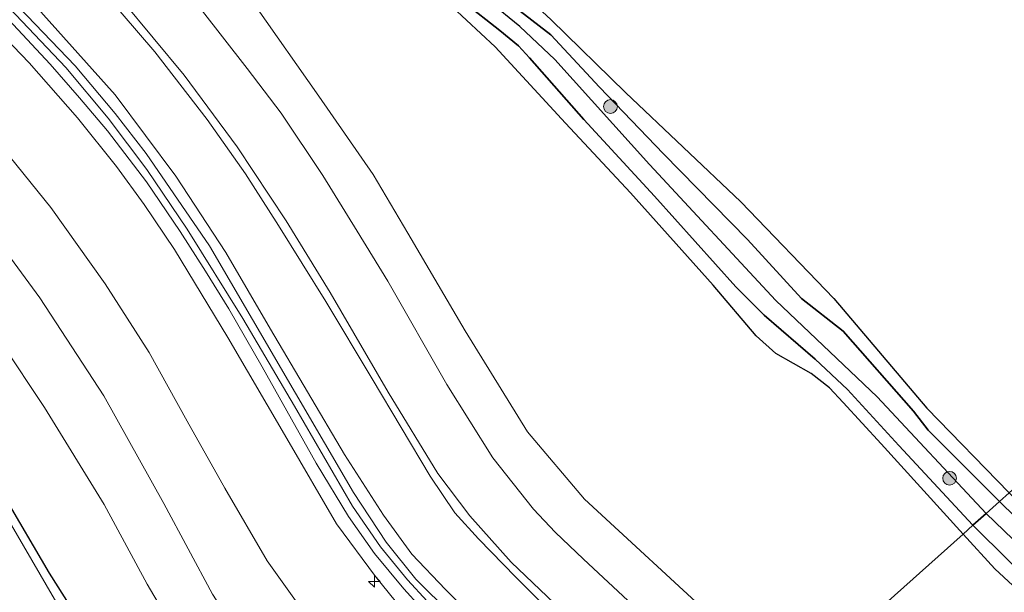
# Model space of a CAD drawing. Units: metres. Extents: x 130290 to 140010, y 524998 to 531251.
# Drawn here: x 138470 to 138577, y 528414 to 528476 of the extents above; entities that cross this region are included whole.
import ezdxf

# ---------------------------------------------------------------- set-up
doc = ezdxf.new("R2010")
doc.units = ezdxf.units.M
doc.layers.get('0').update_dxf_attribs({"lineweight": 25})
for name, color, linetype, lineweight in [('B-ME-AL-OVERIG-S-B1', 7, 'Continuous', 18), ('B-ME-GR-BOOM-S-B1', 93, 'Continuous', 18), ('B-ME-GW-INSTEEKWATERGANG-L-B1', 10, 'Continuous', 25), ('B-ME-GW-KRUINLIJN-L-B1', 93, 'Continuous', 18), ('B-ME-GW-TEENLIJN-L-B1', 93, 'Continuous', 18), ('B-ME-IE-GRASLAND-GV-B6', 93, 'Continuous', 18), ('B-ME-IE-HULPGEOMETRIE-L-B1', 53, 'Continuous', 18), ('B-ME-IE-RIET-GV-B6', 10, 'Continuous', 25), ('B-ME-OB-BEKLEDING-GV-B6', 253, 'Continuous', 18), ('B-ME-OB-WATERLIJN-L-B1', 133, 'OB-WATERLIJN', 18), ('B-ME-OG-WATER-GV-B6', 153, 'Continuous', 18), ('B-ME-VH-VERH_SOORT-BITUMEN-GV-B6', 8, 'IE-TERREINAFSCHEIDING-NATUURLIJK-HOUTWAL', 18), ('B-ME-VV-KRIBBEN-L-B1', 10, 'Continuous', 25)]:
    doc.layers.add(name, color=color, linetype=linetype, lineweight=lineweight)
doc.linetypes.add('IE-TERREINAFSCHEIDING-NATUURLIJK-HOUTWAL', pattern='A,7,-1.5,[67,NLCS.SHX,S=0.75,R=45,X=0,Y=0],-1.5,7,-1.5,[70,NLCS.SHX,S=0.75,R=0,X=0,Y=0],-1.5', length=20)
doc.linetypes.add('OB-WATERLIJN', pattern='A,10,[32,NLCS.SHX,S=2,R=0,X=0,Y=0],-12', length=22)

# ---------------------------------------------------------------- blocks, each defined once
blk = doc.blocks.new('boom')
blk.add_hatch(color=256).paths.add_polyline_path([(-0.75, 0, 1), (0.75, 0, 1)])
blk.add_circle((0, 0), 0.75)
blk = doc.blocks.new('hecto')
for p, q in [((0, 0.625), (-0.625, 0)), ((0, -0.625), (0, 0.625)), ((-0.625, 0), (0.625, 0)), ((0.625, 0), (0, -0.625))]:
    blk.add_line(p, q)

msp = doc.modelspace()

# ---------------------------------------------------------------- linework, layer by layer
at = {"layer": 'B-ME-GW-INSTEEKWATERGANG-L-B1'}
msp.add_polyline3d([(138423.637, 528480.799, -1.43), (138430.228, 528472.48, -1.49), (138434.038, 528468.272, -1.49), (138437.945, 528463.661, -1.595), (138443.605, 528457.601, -1.665), (138449.802, 528451.193, -1.53), (138455.014, 528444.581, -1.535), (138460.591, 528437.391, -1.45), (138465.558, 528429.578, -1.495), (138468.37, 528424.588, -1.525), (138473.34, 528416.099, -1.535), (138477.02, 528410.226, -1.43), (138481.292, 528404.282, -1.42), (138482.622, 528402.757, -1.41), (138485.428, 528399.837, -1.39), (138490.757, 528395.746, -1.4), (138500.877, 528387.194, -1.445), (138509.242, 528380.389, -1.37), (138513.305, 528376.907, -1.238), (138518.697, 528371.902, -1.287)], dxfattribs=at)
at = {"layer": 'B-ME-GW-KRUINLIJN-L-B1'}
for points in [[(138464.076, 528479.073, 4.041), (138471.136, 528471.703, 4.121), (138476.401, 528465.704, 4.141), (138480.65, 528460.418, 4.116), (138483.687, 528456.272, 4.081), (138486.982, 528451.376, 4.091), (138492.787, 528441.786, 4.166), (138499.21, 528430.749, 4.151), (138504.615, 528421.479, 4.181), (138508.858, 528415.735, 4.161), (138511.003, 528413.091, 4.156), (138514.261, 528409.709, 4.231), (138523.42, 528400.672, 4.226), (138531.067, 528393.489, 4.161), (138535, 528389.478, 4.086), (138536.604, 528387.926, 4.099)], [(138538.614, 528389.724, 4.229), (138532.961, 528395.091, 4.24), (138521.356, 528405.986, 4.31), (138516.638, 528410.701, 4.27), (138512.354, 528415.352, 4.28), (138509.387, 528418.957, 4.21), (138506.365, 528423.38, 4.21), (138500.054, 528434.292, 4.18), (138494.427, 528443.852, 4.085), (138488.351, 528453.577, 4.145), (138483.95, 528460.085, 4.15), (138479.737, 528465.668, 4.15), (138475.123, 528471.193, 4.135), (138468.332, 528478.39, 4.14)], [(138573.916, 528421.315, 0.582), (138565.825, 528429.985, 0.5), (138560.249, 528436.119, 0.48), (138556.727, 528439.416, 0.495), (138551.178, 528444.216, 0.55), (138548.103, 528447.309, 0.55), (138539.228, 528457.166, 0.44), (138531.545, 528465.526, 0.56), (138525.624, 528472.257, 0.48), (138524.421, 528473.556, 0.515), (138522.384, 528475.239, 0.52), (138518.53, 528478.275, 0.44)], [(138522.548, 528478.972, 0.45), (138527.95, 528474.757, 0.41), (138533.25, 528469.055, 0.47), (138540.236, 528461.768, 0.645), (138549.358, 528452.435, 0.515), (138555.236, 528446.005, 0.545), (138559.779, 528442.453, 0.485), (138567.442, 528433.737, 0.455), (138569.029, 528431.674, 0.545), (138576.818, 528423.911, 0.623)], [(138524.78, 528377.345, 0.459), (138522.326, 528379.777, 0.455), (138519.271, 528382.742, 0.463), (138511.136, 528390.848, 0.438), (138501.519, 528400.228, 0.478), (138497.99, 528404.122, 0.478), (138494.823, 528408.076, 0.453), (138491.116, 528413.81, 0.463), (138485.804, 528423.692, 0.518), (138479.28, 528435.431, 0.528), (138472.32, 528446.099, 0.553), (138465.593, 528455.202, 0.538), (138459.345, 528462.508, 0.508), (138452.719, 528469.814, 0.533), (138445.346, 528477.659, 0.548)], [(138540.3, 528391.233, 4.23), (138534.672, 528396.602, 4.236), (138531.209, 528399.808, 4.28), (138525.027, 528405.777, 4.28), (138516.477, 528414.303, 4.255), (138512.827, 528418.164, 4.225), (138509.715, 528422.394, 4.2), (138505.5, 528429.031, 4.11), (138497.409, 528442.686, 4.135), (138492.552, 528451.051, 4.155), (138487.135, 528459.366, 4.15), (138480.514, 528468.225, 4.065), (138471.773, 528477.975, 4.125)], [(138576.818, 528423.911, 0.623), (138578.541, 528422.195, 0.64), (138590.059, 528410.898, 0.735), (138600.41, 528400.991, 0.62), (138610.122, 528390.779, 0.51), (138636.969, 528363.037, 0.595), (138652.386, 528347.47, 0.62), (138664.246, 528336.175, 0.62), (138679.485, 528321.019, 0.6), (138700.198, 528300.683, 0.595), (138713.585, 528287.978, 0.46)], [(138719.841, 528275.889, 0.615), (138713.502, 528283.567, 0.72), (138705.662, 528291.348, 0.875), (138698.07, 528298.512, 0.505), (138688.439, 528307.998, 0.575), (138678.45, 528317.925, 0.535), (138669.332, 528327.262, 0.61), (138661.532, 528334.659, 0.48), (138649.127, 528346.988, 0.535), (138641.343, 528354.665, 0.58), (138632.715, 528363.072, 0.49), (138624.2, 528372.415, 0.535), (138616.652, 528378.935, 0.545), (138609.821, 528386.058, 0.59), (138603.694, 528392.138, 0.52), (138601.544, 528395.007, 0.355), (138600.957, 528396.003, 0.29), (138599.497, 528396.827, 0.405), (138595.628, 528400.172, 0.49), (138587.931, 528407.624, 0.58), (138580.86, 528414.419, 0.57), (138574.181, 528421.031, 0.585), (138573.916, 528421.315, 0.582)]]:
    msp.add_polyline3d(points, dxfattribs=at)
at = {"layer": 'B-ME-GW-TEENLIJN-L-B1'}
for points in [[(138450.324, 528481.614, 0.816), (138459.836, 528471.762, 0.891), (138469.082, 528461.407, 0.891), (138473.521, 528455.951, 0.911), (138479.414, 528447.61, 0.966), (138484.199, 528440.125, 0.891), (138488.369, 528432.654, 0.876), (138492.468, 528425.346, 0.896), (138497.071, 528417.433, 0.831), (138500.86, 528412.112, 0.861), (138506.024, 528406.099, 0.876), (138512.671, 528399.528, 0.771), (138520.321, 528392.384, 0.886), (138524.929, 528388.277, 0.851), (138530.734, 528382.673, 0.901)], [(138434.889, 528480.777, -1.017), (138440.227, 528474.655, -1.027), (138447.245, 528466.869, -1.012), (138455.292, 528457.893, -0.977), (138462.748, 528448.651, -0.957), (138468.131, 528441.173, -0.922), (138472.822, 528434.131, -0.922), (138479.331, 528423.587, -0.897), (138483.991, 528414.895, -0.947), (138488.307, 528407.556, -1.097), (138490.987, 528403.429, -1.107), (138494.314, 528399.128, -1.157), (138498.337, 528394.431, -1.222), (138503.114, 528389.355, -1.212), (138508.451, 528384.217, -1.235), (138514.693, 528378.265, -1.195), (138516.863, 528376.105, -1.2), (138520.042, 528373.105, -1.221)]]:
    msp.add_polyline3d(points, dxfattribs=at)
at = {"layer": 'B-ME-IE-GRASLAND-GV-B6'}
for points in [[(138540.3, 528391.233, 4.23), (138539.22, 528390.267, 4.172), (138533.544, 528395.71, 4.175), (138520.988, 528407.759, 4.215), (138513.268, 528415.444, 4.29), (138510.026, 528419.481, 4.27), (138506.479, 528424.869, 4.205), (138500.164, 528435.7, 4.175), (138490.773, 528451.775, 4.105), (138483.878, 528461.822, 4.13), (138480.513, 528466.165, 4.15), (138476.16, 528471.358, 4.135), (138464.787, 528483.202, 4.13)], [(138450.324, 528481.614, 0.816), (138459.836, 528471.762, 0.891), (138469.082, 528461.407, 0.891), (138473.521, 528455.951, 0.911), (138479.414, 528447.61, 0.966), (138484.199, 528440.125, 0.891), (138488.369, 528432.654, 0.876), (138492.468, 528425.346, 0.896), (138497.071, 528417.433, 0.831), (138500.86, 528412.112, 0.861), (138506.024, 528406.099, 0.876), (138512.671, 528399.528, 0.771), (138520.321, 528392.384, 0.886), (138524.929, 528388.277, 0.851), (138530.734, 528382.673, 0.901)], [(138536.604, 528387.926, 4.099), (138530.734, 528382.673, 0.901), (138524.929, 528388.277, 0.851), (138520.321, 528392.384, 0.886), (138512.671, 528399.528, 0.771), (138506.024, 528406.099, 0.876), (138500.86, 528412.112, 0.861), (138497.071, 528417.433, 0.831), (138492.468, 528425.346, 0.896), (138488.369, 528432.654, 0.876), (138484.199, 528440.125, 0.891), (138479.414, 528447.61, 0.966), (138473.521, 528455.951, 0.911), (138469.082, 528461.407, 0.891), (138459.836, 528471.762, 0.891), (138450.324, 528481.614, 0.816)], [(138423.637, 528480.799, -1.43), (138430.228, 528472.48, -1.49), (138434.038, 528468.272, -1.49), (138437.945, 528463.661, -1.595), (138443.605, 528457.601, -1.665), (138449.802, 528451.193, -1.53), (138455.014, 528444.581, -1.535), (138460.591, 528437.391, -1.45), (138465.558, 528429.578, -1.495), (138468.37, 528424.588, -1.525), (138473.34, 528416.099, -1.535), (138477.02, 528410.226, -1.43), (138481.292, 528404.282, -1.42), (138482.622, 528402.757, -1.41), (138485.428, 528399.837, -1.39), (138490.757, 528395.746, -1.4), (138500.877, 528387.194, -1.445), (138509.242, 528380.389, -1.37), (138513.305, 528376.907, -1.238), (138518.697, 528371.902, -1.287)], [(138520.042, 528373.105, -1.221), (138518.697, 528371.902, -1.287), (138513.305, 528376.907, -1.238), (138509.242, 528380.389, -1.37), (138500.877, 528387.194, -1.445), (138490.757, 528395.746, -1.4), (138485.428, 528399.837, -1.39), (138482.622, 528402.757, -1.41), (138481.292, 528404.282, -1.42), (138477.02, 528410.226, -1.43), (138473.34, 528416.099, -1.535), (138468.37, 528424.588, -1.525), (138465.558, 528429.578, -1.495), (138460.591, 528437.391, -1.45), (138455.014, 528444.581, -1.535), (138449.802, 528451.193, -1.53), (138443.605, 528457.601, -1.665), (138437.945, 528463.661, -1.595), (138434.038, 528468.272, -1.49), (138430.228, 528472.48, -1.49), (138423.637, 528480.799, -1.43)], [(138524.78, 528377.345, 0.459), (138520.042, 528373.105, -1.221), (138516.863, 528376.105, -1.2), (138514.693, 528378.265, -1.195), (138508.451, 528384.217, -1.235), (138503.114, 528389.355, -1.212), (138498.337, 528394.431, -1.222), (138494.314, 528399.128, -1.157), (138490.987, 528403.429, -1.107), (138488.307, 528407.556, -1.097), (138483.991, 528414.895, -0.947), (138479.331, 528423.587, -0.897), (138472.822, 528434.131, -0.922), (138468.131, 528441.173, -0.922), (138462.748, 528448.651, -0.957), (138455.292, 528457.893, -0.977), (138447.245, 528466.869, -1.012), (138440.227, 528474.655, -1.027), (138434.889, 528480.777, -1.017)], [(138434.889, 528480.777, -1.017), (138440.227, 528474.655, -1.027), (138447.245, 528466.869, -1.012), (138455.292, 528457.893, -0.977), (138462.748, 528448.651, -0.957), (138468.131, 528441.173, -0.922), (138472.822, 528434.131, -0.922), (138479.331, 528423.587, -0.897), (138483.991, 528414.895, -0.947), (138488.307, 528407.556, -1.097), (138490.987, 528403.429, -1.107), (138494.314, 528399.128, -1.157), (138498.337, 528394.431, -1.222), (138503.114, 528389.355, -1.212), (138508.451, 528384.217, -1.235), (138514.693, 528378.265, -1.195), (138516.863, 528376.105, -1.2), (138520.042, 528373.105, -1.221)], [(138465.857, 528479.691, 4.105), (138473.452, 528471.555, 4.115), (138476.635, 528467.879, 4.14), (138479.663, 528464.291, 4.12), (138483.918, 528458.746, 4.115), (138487.602, 528453.331, 4.085), (138490.351, 528449.002, 4.095), (138492.873, 528444.884, 4.12), (138496.507, 528438.557, 4.135), (138502.384, 528428.087, 4.16), (138505.928, 528422.282, 4.16), (138508.752, 528418.247, 4.125), (138511.945, 528414.391, 4.19), (138513.727, 528412.404, 4.195), (138520.486, 528405.707, 4.21), (138532.276, 528394.576, 4.17), (138537.313, 528389.841, 4.195), (138537.999, 528389.174, 4.193)], [(138464.076, 528479.073, 4.041), (138471.136, 528471.703, 4.121), (138476.401, 528465.704, 4.141), (138480.65, 528460.418, 4.116), (138483.687, 528456.272, 4.081), (138486.982, 528451.376, 4.091), (138492.787, 528441.786, 4.166), (138499.21, 528430.749, 4.151), (138504.615, 528421.479, 4.181), (138508.858, 528415.735, 4.161), (138511.003, 528413.091, 4.156), (138514.261, 528409.709, 4.231), (138523.42, 528400.672, 4.226), (138531.067, 528393.489, 4.161), (138535, 528389.478, 4.086), (138536.604, 528387.926, 4.099)], [(138537.999, 528389.174, 4.193), (138536.604, 528387.926, 4.099), (138535, 528389.478, 4.086), (138531.067, 528393.489, 4.161), (138523.42, 528400.672, 4.226), (138514.261, 528409.709, 4.231), (138511.003, 528413.091, 4.156), (138508.858, 528415.735, 4.161), (138504.615, 528421.479, 4.181), (138499.21, 528430.749, 4.151), (138492.787, 528441.786, 4.166), (138486.982, 528451.376, 4.091), (138483.687, 528456.272, 4.081), (138480.65, 528460.418, 4.116), (138476.401, 528465.704, 4.141), (138471.136, 528471.703, 4.121), (138464.076, 528479.073, 4.041)], [(138479.495, 528479.143, 1.64), (138484.826, 528472.902, 1.61), (138490.533, 528465.526, 1.605), (138494.708, 528459.607, 1.545), (138498.3, 528453.958, 1.55), (138503.46, 528445.677, 1.545), (138508.494, 528437.283, 1.65), (138514.801, 528426.671, 1.675), (138517.509, 528422.682, 1.72), (138520.078, 528419.816, 1.73), (138524.15, 528415.653, 1.65), (138528.83, 528410.98, 1.665), (138537.621, 528402.859, 1.575), (138544.344, 528396.068, 1.74), (138544.999, 528395.438, 1.734)], [(138518.697, 528371.902, -1.287), (138517.967, 528371.249, -2.194), (138514.254, 528374.576, -2.194), (138512.518, 528376.137, -2.194), (138509.492, 528378.848, -2.194), (138497.899, 528388.495, -2.194), (138493.115, 528392.358, -2.194), (138483.777, 528400.29, -2.194), (138480.714, 528403.244, -2.194), (138475.463, 528410.575, -2.194), (138467.364, 528424.449, -2.194), (138468.144, 528424.843, -1.619), (138467.96, 528425.227, -1.599), (138467.235, 528424.846, -1.934), (138464.68, 528429.791, -1.934), (138459.283, 528437.747, -1.934), (138454.097, 528444.458, -1.934), (138450.399, 528449.256, -1.934), (138447.158, 528452.955, -1.934), (138436.754, 528463.971, -1.934), (138430.294, 528470.671, -1.934), (138424.623, 528477.249, -1.934)], [(138530.734, 528382.673, 0.901), (138524.78, 528377.345, 0.459), (138522.326, 528379.777, 0.455), (138519.271, 528382.742, 0.463), (138511.136, 528390.848, 0.438), (138501.519, 528400.228, 0.478), (138497.99, 528404.122, 0.478), (138494.823, 528408.076, 0.453), (138491.116, 528413.81, 0.463), (138485.804, 528423.692, 0.518), (138479.28, 528435.431, 0.528), (138472.32, 528446.099, 0.553), (138465.593, 528455.202, 0.538), (138459.345, 528462.508, 0.508), (138452.719, 528469.814, 0.533), (138445.346, 528477.659, 0.548)], [(138445.346, 528477.659, 0.548), (138452.719, 528469.814, 0.533), (138459.345, 528462.508, 0.508), (138465.593, 528455.202, 0.538), (138472.32, 528446.099, 0.553), (138479.28, 528435.431, 0.528), (138485.804, 528423.692, 0.518), (138491.116, 528413.81, 0.463), (138494.823, 528408.076, 0.453), (138497.99, 528404.122, 0.478), (138501.519, 528400.228, 0.478), (138511.136, 528390.848, 0.438), (138519.271, 528382.742, 0.463), (138522.326, 528379.777, 0.455), (138524.78, 528377.345, 0.459)], [(138544.999, 528395.438, 1.734), (138540.3, 528391.233, 4.23), (138534.672, 528396.602, 4.236), (138531.209, 528399.808, 4.28), (138525.027, 528405.777, 4.28), (138516.477, 528414.303, 4.255), (138512.827, 528418.164, 4.225), (138509.715, 528422.394, 4.2), (138505.5, 528429.031, 4.11), (138497.409, 528442.686, 4.135), (138492.552, 528451.051, 4.155), (138487.135, 528459.366, 4.15), (138480.514, 528468.225, 4.065), (138471.773, 528477.975, 4.125)], [(138471.773, 528477.975, 4.125), (138480.514, 528468.225, 4.065), (138487.135, 528459.366, 4.15), (138492.552, 528451.051, 4.155), (138497.409, 528442.686, 4.135), (138505.5, 528429.031, 4.11), (138509.715, 528422.394, 4.2), (138512.827, 528418.164, 4.225), (138516.477, 528414.303, 4.255), (138525.027, 528405.777, 4.28), (138531.209, 528399.808, 4.28), (138534.672, 528396.602, 4.236), (138540.3, 528391.233, 4.23)]]:
    msp.add_polyline3d(points, dxfattribs=at)
at = {"layer": 'B-ME-IE-HULPGEOMETRIE-L-B1'}
msp.add_polyline3d([(138490.754, 528346.898, -1.415), (138502.93, 528357.793, -1.513), (138514.115, 528367.802, -1.665), (138514.518, 528368.162, -2.194), (138517.967, 528371.249, -2.194), (138518.697, 528371.902, -1.287), (138520.042, 528373.105, -1.221), (138524.78, 528377.345, 0.459), (138530.734, 528382.673, 0.901), (138536.604, 528387.926, 4.099), (138537.999, 528389.174, 4.193), (138538.614, 528389.724, 4.229), (138539.22, 528390.267, 4.172), (138540.3, 528391.233, 4.23), (138544.999, 528395.438, 1.734), (138545.79, 528396.184, 1.341), (138550.089, 528399.993, 0.344), (138553.459, 528403.009, -0.35), (138572.843, 528420.354, -0.35), (138573.916, 528421.315, 0.582), (138575.34, 528422.588, 0.602), (138576.818, 528423.911, 0.623), (138577.858, 528424.842, -0.35)], dxfattribs=at)
at = {"layer": 'B-ME-IE-RIET-GV-B6'}
for points in [[(138516.959, 528486.622, -0.35), (138527.983, 528476.389, -0.35), (138536.068, 528468.465, -0.35), (138548.632, 528456.556, -0.35), (138558.763, 528446.014, -0.35), (138568.901, 528434.07, -0.35), (138577.858, 528424.842, -0.35), (138576.818, 528423.911, 0.623), (138569.029, 528431.674, 0.545), (138567.442, 528433.737, 0.455), (138559.779, 528442.453, 0.485), (138555.236, 528446.005, 0.545), (138549.358, 528452.435, 0.515), (138540.236, 528461.768, 0.645), (138533.25, 528469.055, 0.47), (138527.95, 528474.757, 0.41), (138522.548, 528478.972, 0.45)], [(138573.916, 528421.315, 0.582), (138572.843, 528420.354, -0.35), (138563.929, 528430.19, -0.35), (138559.777, 528434.695, -0.35), (138558.291, 528436.268, -0.35), (138556.286, 528437.831, -0.35), (138552.466, 528440.029, -0.35), (138550.302, 528441.938, -0.35), (138545.608, 528447.468, -0.35), (138536.625, 528457.53, -0.35), (138529.557, 528465.119, -0.35), (138521.871, 528473.439, -0.35), (138512.518, 528482.188, -0.35)], [(138576.818, 528423.911, 0.623), (138575.34, 528422.588, 0.602), (138573.916, 528421.315, 0.582), (138565.825, 528429.985, 0.5), (138560.249, 528436.119, 0.48), (138556.727, 528439.416, 0.495), (138551.178, 528444.216, 0.55), (138548.103, 528447.309, 0.55), (138539.228, 528457.166, 0.44), (138531.545, 528465.526, 0.56), (138525.624, 528472.257, 0.48), (138524.421, 528473.556, 0.515), (138522.384, 528475.239, 0.52), (138518.53, 528478.275, 0.44)], [(138518.53, 528478.275, 0.44), (138522.384, 528475.239, 0.52), (138524.421, 528473.556, 0.515), (138525.624, 528472.257, 0.48), (138531.545, 528465.526, 0.56), (138539.228, 528457.166, 0.44), (138548.103, 528447.309, 0.55), (138551.178, 528444.216, 0.55), (138556.727, 528439.416, 0.495), (138560.249, 528436.119, 0.48), (138565.825, 528429.985, 0.5), (138573.916, 528421.315, 0.582)], [(138522.548, 528478.972, 0.45), (138527.95, 528474.757, 0.41), (138533.25, 528469.055, 0.47), (138540.236, 528461.768, 0.645), (138549.358, 528452.435, 0.515), (138555.236, 528446.005, 0.545), (138559.779, 528442.453, 0.485), (138567.442, 528433.737, 0.455), (138569.029, 528431.674, 0.545), (138576.818, 528423.911, 0.623)], [(138713.585, 528287.978, 0.46), (138700.198, 528300.683, 0.595), (138679.485, 528321.019, 0.6), (138664.246, 528336.175, 0.62), (138652.386, 528347.47, 0.62), (138636.969, 528363.037, 0.595), (138610.122, 528390.779, 0.51), (138600.41, 528400.991, 0.62), (138590.059, 528410.898, 0.735), (138578.541, 528422.195, 0.64), (138576.818, 528423.911, 0.623), (138577.858, 528424.842, -0.35), (138578.187, 528424.503, -0.35), (138587.488, 528415.216, -0.35), (138600.014, 528403.984, -0.35), (138611.507, 528391.144, -0.35), (138629.182, 528373.946, -0.35), (138645.268, 528357.76, -0.35), (138664.429, 528338.393, -0.35), (138691.782, 528311.828, -0.35), (138711.138, 528293.814, -0.35), (138726.098, 528278.333, -0.35)], [(138632.715, 528363.072, 0.49), (138624.2, 528372.415, 0.535), (138616.652, 528378.935, 0.545), (138609.821, 528386.058, 0.59), (138603.694, 528392.138, 0.52), (138601.544, 528395.007, 0.355), (138600.957, 528396.003, 0.29), (138599.497, 528396.827, 0.405), (138595.628, 528400.172, 0.49), (138587.931, 528407.624, 0.58), (138580.86, 528414.419, 0.57), (138574.181, 528421.031, 0.585), (138573.916, 528421.315, 0.582), (138575.34, 528422.588, 0.602), (138576.818, 528423.911, 0.623), (138578.541, 528422.195, 0.64), (138590.059, 528410.898, 0.735), (138600.41, 528400.991, 0.62), (138610.122, 528390.779, 0.51), (138636.969, 528363.037, 0.595)], [(138631.827, 528362.619, -0.35), (138623.978, 528371.304, -0.35), (138612.078, 528381.878, -0.35), (138602.093, 528392.227, -0.35), (138594.447, 528399.876, -0.35), (138585.543, 528407.997, -0.35), (138576.282, 528416.559, -0.35), (138572.843, 528420.354, -0.35), (138573.916, 528421.315, 0.582), (138574.181, 528421.031, 0.585), (138580.86, 528414.419, 0.57), (138587.931, 528407.624, 0.58), (138595.628, 528400.172, 0.49), (138599.497, 528396.827, 0.405), (138600.957, 528396.003, 0.29), (138601.544, 528395.007, 0.355), (138603.694, 528392.138, 0.52), (138609.821, 528386.058, 0.59), (138616.652, 528378.935, 0.545), (138624.2, 528372.415, 0.535), (138632.715, 528363.072, 0.49)]]:
    msp.add_polyline3d(points, dxfattribs=at)
at = {"layer": 'B-ME-OB-BEKLEDING-GV-B6'}
for points in [[(138545.79, 528396.184, 1.341), (138544.999, 528395.438, 1.734), (138544.344, 528396.068, 1.74), (138537.621, 528402.859, 1.575), (138528.83, 528410.98, 1.665), (138524.15, 528415.653, 1.65), (138520.078, 528419.816, 1.73), (138517.509, 528422.682, 1.72), (138514.801, 528426.671, 1.675), (138508.494, 528437.283, 1.65), (138503.46, 528445.677, 1.545), (138498.3, 528453.958, 1.55), (138494.708, 528459.607, 1.545), (138490.533, 528465.526, 1.605), (138484.826, 528472.902, 1.61), (138479.495, 528479.143, 1.64)], [(138550.089, 528399.993, 0.344), (138545.79, 528396.184, 1.341), (138532.282, 528409.035, 1.351), (138523.647, 528417.281, 1.351), (138519.126, 528422.324, 1.362), (138515.662, 528426.949, 1.341), (138510.253, 528435.822, 1.319), (138503.92, 528446.66, 1.266), (138499.126, 528454.501, 1.158), (138493.786, 528462.535, 1.158), (138488.025, 528470.347, 1.18), (138481.267, 528478.507, 1.233)], [(138481.267, 528478.507, 1.233), (138488.025, 528470.347, 1.18), (138493.786, 528462.535, 1.158), (138499.126, 528454.501, 1.158), (138503.92, 528446.66, 1.266), (138510.253, 528435.822, 1.319), (138515.662, 528426.949, 1.341), (138519.126, 528422.324, 1.362), (138523.647, 528417.281, 1.351), (138532.282, 528409.035, 1.351), (138545.79, 528396.184, 1.341)], [(138489.781, 528477.647, 0.31), (138494.897, 528471.099, 0.295), (138498.591, 528466.221, 0.285), (138503.114, 528459.407, 0.315), (138506.865, 528453.372, 0.295), (138510.188, 528447.897, 0.32), (138516.639, 528436.66, 0.32), (138521.635, 528428.646, 0.405), (138526.067, 528423.071, 0.46), (138528.418, 528420.574, 0.42), (138531.5, 528417.6, 0.43), (138542.807, 528407.093, 0.355), (138550.089, 528399.993, 0.344)], [(138553.459, 528403.009, -0.35), (138550.089, 528399.993, 0.344), (138542.807, 528407.093, 0.355), (138531.5, 528417.6, 0.43), (138528.418, 528420.574, 0.42), (138526.067, 528423.071, 0.46), (138521.635, 528428.646, 0.405), (138516.639, 528436.66, 0.32), (138510.188, 528447.897, 0.32), (138506.865, 528453.372, 0.295), (138503.114, 528459.407, 0.315), (138498.591, 528466.221, 0.285), (138494.897, 528471.099, 0.295), (138489.781, 528477.647, 0.31)], [(138495.749, 528477.947, -0.35), (138502.673, 528468.077, -0.35), (138508.595, 528459.535, -0.35), (138512.366, 528453.14, -0.35), (138518.63, 528442.49, -0.35), (138525.394, 528431.495, -0.35), (138531.6, 528424.151, -0.35), (138546.114, 528410.782, -0.35), (138553.459, 528403.009, -0.35)]]:
    msp.add_polyline3d(points, dxfattribs=at)
at = {"layer": 'B-ME-OB-WATERLIJN-L-B1'}
for points in [[(138516.959, 528486.622, -0.35), (138527.983, 528476.389, -0.35), (138536.068, 528468.465, -0.35), (138548.632, 528456.556, -0.35), (138558.763, 528446.014, -0.35), (138568.901, 528434.07, -0.35), (138577.858, 528424.842, -0.35)], [(138572.843, 528420.354, -0.35), (138563.929, 528430.19, -0.35), (138559.777, 528434.695, -0.35), (138558.291, 528436.268, -0.35), (138556.286, 528437.831, -0.35), (138552.466, 528440.029, -0.35), (138550.302, 528441.938, -0.35), (138545.608, 528447.468, -0.35), (138536.625, 528457.53, -0.35), (138529.557, 528465.119, -0.35), (138521.871, 528473.439, -0.35), (138512.518, 528482.188, -0.35)], [(138495.749, 528477.947, -0.35), (138502.673, 528468.077, -0.35), (138508.595, 528459.535, -0.35), (138512.366, 528453.14, -0.35), (138518.63, 528442.49, -0.35), (138525.394, 528431.495, -0.35), (138531.6, 528424.151, -0.35), (138546.114, 528410.782, -0.35), (138553.459, 528403.009, -0.35)], [(138721.502, 528271.442, -0.35), (138710.473, 528283.976, -0.35), (138702.137, 528292.567, -0.35), (138688.422, 528305.891, -0.35), (138675.836, 528318.933, -0.35), (138663.689, 528330.465, -0.35), (138653.983, 528339.694, -0.35), (138642.62, 528351.624, -0.35), (138637.647, 528356.074, -0.35), (138631.827, 528362.619, -0.35), (138623.978, 528371.304, -0.35), (138612.078, 528381.878, -0.35), (138602.093, 528392.227, -0.35), (138594.447, 528399.876, -0.35), (138585.543, 528407.997, -0.35), (138576.282, 528416.559, -0.35), (138572.843, 528420.354, -0.35)]]:
    msp.add_polyline3d(points, dxfattribs=at)
at = {"layer": 'B-ME-OG-WATER-GV-B6'}
for points in [[(138653.609, 528492.627, -0.35), (138628.358, 528470.032, -0.35), (138603.108, 528447.437, -0.35), (138577.858, 528424.842, -0.35), (138568.901, 528434.07, -0.35), (138558.763, 528446.014, -0.35), (138548.632, 528456.556, -0.35), (138536.068, 528468.465, -0.35), (138527.983, 528476.389, -0.35), (138516.959, 528486.622, -0.35)], [(138512.518, 528482.188, -0.35), (138521.871, 528473.439, -0.35), (138529.557, 528465.119, -0.35), (138536.625, 528457.53, -0.35), (138545.608, 528447.468, -0.35), (138550.302, 528441.938, -0.35), (138552.466, 528440.029, -0.35), (138556.286, 528437.831, -0.35), (138558.291, 528436.268, -0.35), (138559.777, 528434.695, -0.35), (138563.929, 528430.19, -0.35), (138572.843, 528420.354, -0.35), (138553.459, 528403.009, -0.35), (138546.114, 528410.782, -0.35), (138531.6, 528424.151, -0.35), (138525.394, 528431.495, -0.35), (138518.63, 528442.49, -0.35), (138512.366, 528453.14, -0.35), (138508.595, 528459.535, -0.35), (138502.673, 528468.077, -0.35), (138495.749, 528477.947, -0.35)], [(138467.364, 528424.449, -2.194), (138475.463, 528410.575, -2.194), (138480.714, 528403.244, -2.194), (138483.777, 528400.29, -2.194), (138493.115, 528392.358, -2.194), (138497.899, 528388.495, -2.194), (138509.492, 528378.848, -2.194), (138512.518, 528376.137, -2.194), (138514.254, 528374.576, -2.194), (138517.967, 528371.249, -2.194)], [(138635.785, 528319.184, -0.35), (138626.586, 528328.866, -0.35), (138611.156, 528344.193, -0.35), (138598.889, 528356.835, -0.35), (138585.49, 528370.785, -0.35), (138574.542, 528382.592, -0.35), (138558.363, 528397.82, -0.35), (138553.459, 528403.009, -0.35), (138572.843, 528420.354, -0.35), (138576.282, 528416.559, -0.35), (138585.543, 528407.997, -0.35), (138594.447, 528399.876, -0.35), (138602.093, 528392.227, -0.35), (138612.078, 528381.878, -0.35), (138623.978, 528371.304, -0.35), (138631.827, 528362.619, -0.35)]]:
    msp.add_polyline3d(points, dxfattribs=at)
at = {"layer": 'B-ME-VH-VERH_SOORT-BITUMEN-GV-B6'}
for points in [[(138464.787, 528483.202, 4.13), (138476.16, 528471.358, 4.135), (138480.513, 528466.165, 4.15), (138483.878, 528461.822, 4.13), (138490.773, 528451.775, 4.105), (138500.164, 528435.7, 4.175), (138506.479, 528424.869, 4.205), (138510.026, 528419.481, 4.27), (138513.268, 528415.444, 4.29), (138520.988, 528407.759, 4.215), (138533.544, 528395.71, 4.175), (138539.22, 528390.267, 4.172)], [(138539.22, 528390.267, 4.172), (138538.614, 528389.724, 4.229), (138537.999, 528389.174, 4.193), (138537.313, 528389.841, 4.195), (138532.276, 528394.576, 4.17), (138520.486, 528405.707, 4.21), (138513.727, 528412.404, 4.195), (138511.945, 528414.391, 4.19), (138508.752, 528418.247, 4.125), (138505.928, 528422.282, 4.16), (138502.384, 528428.087, 4.16), (138496.507, 528438.557, 4.135), (138492.873, 528444.884, 4.12), (138490.351, 528449.002, 4.095), (138487.602, 528453.331, 4.085), (138483.918, 528458.746, 4.115), (138479.663, 528464.291, 4.12), (138476.635, 528467.879, 4.14), (138473.452, 528471.555, 4.115), (138465.857, 528479.691, 4.105)]]:
    msp.add_polyline3d(points, dxfattribs=at)
at = {"layer": 'B-ME-VV-KRIBBEN-L-B1'}
for points in [[(138575.34, 528422.588, 0.602), (138563.495, 528435.298, 0.559), (138552.453, 528445.816, 0.624), (138538.677, 528460.613, 0.581), (138528.381, 528472.081, 0.613), (138524.566, 528475.644, 0.538), (138517.964, 528481.062, 0.527), (138502.083, 528497.053, 0.548), (138492.181, 528506.089, 0.613), (138483.487, 528514.158, 0.602), (138473.174, 528524.657, 0.559), (138463.066, 528535.898, 0.312), (138455.492, 528544.443, 0.401), (138446.973, 528555.433, 0.401), (138439.971, 528563.754, 0.335)], [(138575.34, 528422.588, 0.602), (138585.069, 528413.222, 0.513), (138600.827, 528398.133, 0.438), (138616.155, 528382.127, 0.459), (138630.353, 528367.769, 0.395), (138649.918, 528348.077, 0.427), (138668.003, 528330.284, 0.481), (138689.258, 528309.194, 0.502), (138702.062, 528296.811, 0.631), (138713.484, 528285.694, 0.696), (138723.19, 528274.325, 0.599), (138736.162, 528258.714, 0.599), (138749.236, 528242.254, 0.599), (138760.74, 528227.269, 0.653), (138771.804, 528213.266, 0.653), (138776.925, 528205.271, 0.621), (138787.558, 528186.47, 0.631), (138794.343, 528173.926, 0.492), (138798.128, 528167.425, 0.416), (138807.059, 528160.979, 0.321), (138813.189, 528153.605, 0.181)]]:
    msp.add_polyline3d(points, dxfattribs=at)

# ---------------------------------------------------------------- block references
at = {"layer": 'B-ME-AL-OVERIG-S-B1', "rotation": 90}
msp.add_blockref('hecto', (138508.732, 528415.195, 4.052), dxfattribs=at)
at = {"layer": 'B-ME-GR-BOOM-S-B1', "rotation": 90}
for p in [(138534.442, 528466.939, 0.575), (138571.373, 528426.433, 0.545)]:
    msp.add_blockref('boom', p, dxfattribs=at)

doc.saveas('drawing.dxf')
